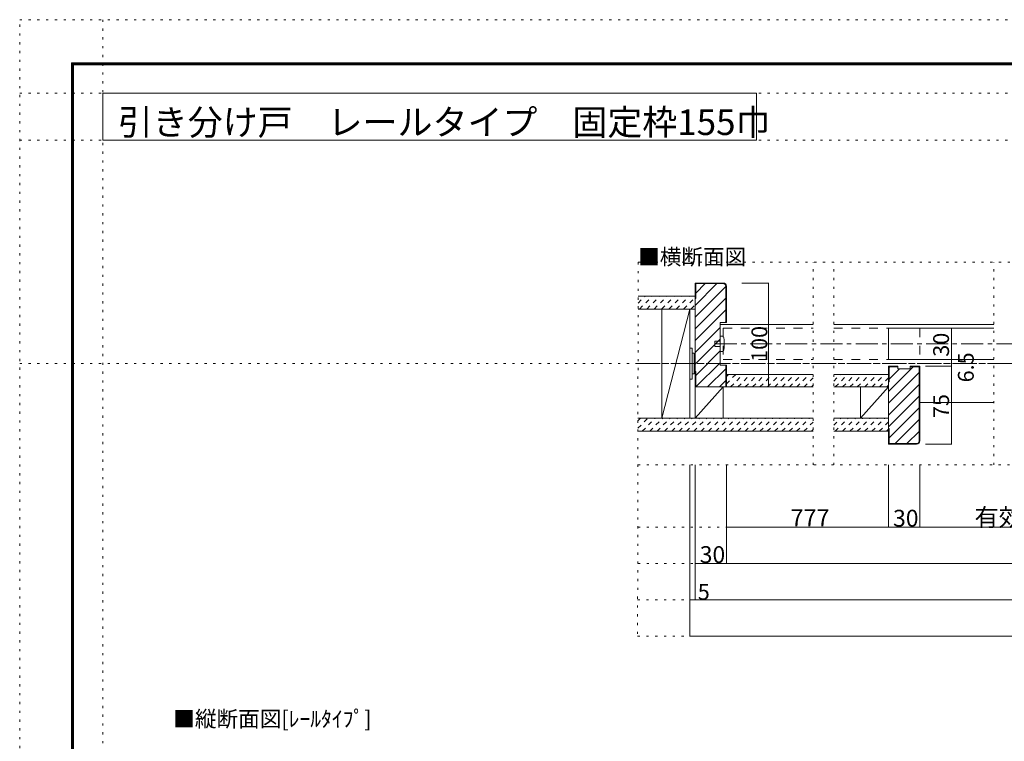
# Model space of a CAD drawing. Units: millimetres. Extents: x -6140 to 6160, y -4455 to 4425.
# Drawn here: x -6140 to -456, y 258 to 4425 of the extents above; entities that cross this region are included whole.
import ezdxf

# ---------------------------------------------------------------- set-up
doc = ezdxf.new("R2010")
doc.units = ezdxf.units.MM
doc.header["$LTSCALE"] = 30
for name, pattern in [('JWW_CENTER1', [6.773333, 4.233333, -0.846667, 0.846667, -0.846667]), ('JWW_DASHED1', [1.693333, 0.846667, -0.846667]), ('JWW_DASHED2', [3.386667, 1.693333, -1.693333]), ('JWW_HOJO', [1.693333, -1.27, 0.423333])]:
    doc.linetypes.add(name, pattern=pattern)
for name, color, linetype in [('0-0_補助線', 7, 'Continuous'), ('0-1_通り芯', 7, 'Continuous'), ('0-2_柱', 7, 'Continuous'), ('0-3_仕上げ', 7, 'Continuous'), ('0-4_枠', 7, 'Continuous'), ('0-6_扉', 7, 'Continuous'), ('0-7_金物', 7, 'Continuous'), ('0-A_文字', 7, 'Continuous'), ('0-B_寸法', 7, 'Continuous'), ('0-C_ハッチ', 7, 'Continuous'), ('F-0_補助線', 7, 'Continuous'), ('F-1_枠', 7, 'Continuous')]:
    doc.layers.add(name, color=color, linetype=linetype)

msp = doc.modelspace()

# ---------------------------------------------------------------- linework, layer by layer
at = {"layer": '0-0_補助線', "color": 120, "linetype": 'JWW_HOJO', "lineweight": 5}
for p, q in [((-5660, 4425), (-5660, -4455)), ((-6140.1, 4000), (6159.9, 4000)), ((-6140.1, 3730), (6159.9, 3730)), ((-2569.5, 3024), (-2572.8, 864)), ((-2569.5, 3024), (2590.3, 3024)), ((-1559.8, 1854), (-1559.8, 3024)), ((-1439.8, 1854), (-1439.8, 3024)), ((-515.8, 1854), (-515.8, 3024)), ((-6140.1, 2439), (6159.9, 2439)), ((-2571.2, 1854), (2590.3, 1854)), ((-2571.2, 1494), (2590.3, 1494)), ((-2571.2, 1284), (2590.3, 1284)), ((-2572.5, 1074), (2590.2, 1074)), ((-2572.8, 864), (2590.2, 864))]:
    msp.add_line(p, q, dxfattribs=at)
at = {"layer": '0-1_通り芯', "color": 120, "linetype": 'JWW_CENTER1', "lineweight": 5}
for p, q in [((-2126.4, 2553), (2146.3, 2553)), ((-2570.3, 2439), (2590.3, 2439))]:
    msp.add_line(p, q, dxfattribs=at)
at = {"layer": '0-2_柱', "color": 7, "linetype": 'Continuous', "lineweight": 9}
for p, q in [((-2432.4, 2754), (-2432.4, 2124)), ((-2270.4, 2754), (-2432.4, 2754)), ((-2270.4, 2754), (-2432.4, 2124)), ((-2270.4, 2124), (-2270.4, 2754)), ((-2078.4, 2304), (-2240.4, 2304)), ((-2240.4, 2124), (-2078.4, 2304)), ((-2240.4, 2304), (-2240.4, 2124)), ((-2078.4, 2124), (-2078.4, 2304)), ((-1286.3, 2304), (-1286.3, 2124)), ((-1124.3, 2304), (-1286.3, 2304)), ((-1286.3, 2124), (-1124.3, 2304)), ((-1124.3, 2124), (-1124.3, 2304)), ((-2432.4, 2124), (-2270.4, 2124)), ((-2240.4, 2124), (-2078.4, 2124)), ((-1286.3, 2124), (-1124.3, 2124))]:
    msp.add_line(p, q, dxfattribs=at)
at = {"layer": '0-3_仕上げ', "color": 40, "linetype": 'Continuous', "lineweight": 15}
for p, q in [((-2570.3, 2829), (-2240.4, 2829)), ((-2240.4, 2754), (-2240.4, 2829)), ((-2570.3, 2754), (-2240.4, 2754)), ((-2060.4, 2376), (-1559.8, 2376)), ((-1439.8, 2376), (-1124.3, 2376)), ((-1124.3, 2376), (-1124.3, 2304)), ((-2060.4, 2304), (-1559.8, 2304)), ((-1439.8, 2304), (-1124.3, 2304)), ((-2570.8, 2124), (-1559.8, 2124)), ((-1439.8, 2124), (-1124.3, 2124)), ((-1124.3, 2049), (-1124.3, 2124)), ((-2571, 2049), (-1559.8, 2049)), ((-1439.8, 2049), (-1124.3, 2049))]:
    msp.add_line(p, q, dxfattribs=at)
at = {"layer": '0-4_枠', "color": 92, "linetype": 'Continuous', "lineweight": 13}
for p, q in [((-2240.4, 2304), (-2240.4, 2904)), ((-2078.4, 2904), (-2240.4, 2904)), ((-2237.4, 2901), (-2237.4, 2814)), ((-2078.4, 2901), (-2237.4, 2901)), ((-2063.4, 2886), (-2063.4, 2676)), ((-2060.4, 2886), (-2060.4, 2676)), ((-2240.4, 2814), (-2237.4, 2814)), ((-2096.4, 2430), (-2096.4, 2676)), ((-2096.4, 2676), (-2060.4, 2676)), ((-2237.4, 2394), (-2240.4, 2394)), ((-2237.4, 2304), (-2237.4, 2394)), ((-2096.4, 2430), (-2060.4, 2430)), ((-2063.4, 2304), (-2063.4, 2430)), ((-2060.4, 2304), (-2060.4, 2430)), ((-1124.3, 1974), (-1124.3, 2424)), ((-1070.3, 2424), (-1124.3, 2424)), ((-1121.3, 2334), (-1121.3, 2421)), ((-1070.3, 2421), (-1121.3, 2421)), ((-1070.3, 2409), (-1070.3, 2424)), ((-1070.3, 2409), (-998.3, 2409)), ((-998.3, 2424), (-944.3, 2424)), ((-998.3, 2424), (-998.3, 2409)), ((-998.3, 2421), (-947.3, 2421)), ((-947.3, 2421), (-947.3, 1992)), ((-944.3, 1992), (-944.3, 2424)), ((-1124.3, 2334), (-1121.3, 2334)), ((-2060.4, 2304), (-2240.4, 2304)), ((-1124.3, 2064), (-1121.3, 2064)), ((-1121.3, 2064), (-1121.3, 1977)), ((-962.3, 1974), (-1124.3, 1974)), ((-1121.3, 1977), (-962.3, 1977))]:
    msp.add_line(p, q, dxfattribs=at)
at = {"layer": '0-4_枠', "color": 120, "linetype": 'Continuous', "lineweight": 5}
for p, q in [((-2096.4, 2664), (-1559.8, 2664)), ((-1439.8, 2664), (-515.8, 2664)), ((-944.3, 2214), (-515.8, 2214))]:
    msp.add_line(p, q, dxfattribs=at)
at = {"layer": '0-4_枠', "color": 92, "linetype": 'Continuous', "lineweight": 13}
for centre, radius, start, end in [((-2078.4, 2886), 18, 0, 90), ((-2078.4, 2886), 15, 0, 90), ((-962.3, 1992), 18, 270, 0), ((-962.3, 1992), 15, 270, 0)]:
    msp.add_arc(centre, radius, start, end, dxfattribs=at)
at = {"layer": '0-6_扉', "color": 40, "linetype": 'JWW_DASHED2', "lineweight": 15}
for p, q in [((-2078.4, 2643), (-2078.4, 2463)), ((-2078.4, 2643), (-1559.8, 2643)), ((-1439.8, 2643), (-944.3, 2643)), ((-944.3, 2643), (-944.3, 2463)), ((-2078.4, 2463), (-1559.8, 2463)), ((-1439.8, 2463), (-944.3, 2463))]:
    msp.add_line(p, q, dxfattribs=at)
at = {"layer": '0-6_扉', "color": 200, "linetype": 'Continuous', "lineweight": 20}
for p, q in [((-1124.3, 2643), (-1124.3, 2463)), ((-1124.3, 2643), (-515.8, 2643)), ((-1124.3, 2463), (-515.8, 2463))]:
    msp.add_line(p, q, dxfattribs=at)
at = {"layer": '0-7_金物', "color": 7, "linetype": 'Continuous', "lineweight": 9}
for p, q in [((-2126.4, 2538), (-2126.4, 2568)), ((-2126.4, 2568), (-2096.4, 2568)), ((-2078.4, 2598), (-2096.4, 2598)), ((-2096.4, 2598), (-2096.4, 2508)), ((-2270.4, 2529), (-2258.4, 2529)), ((-2270.4, 2529), (-2270.4, 2349)), ((-2258.4, 2529), (-2258.4, 2349)), ((-2096.4, 2538), (-2126.4, 2538)), ((-2096.4, 2508), (-2078.4, 2508)), ((-2258.4, 2499), (-2246.4, 2499)), ((-2246.4, 2499), (-2246.4, 2379)), ((-2246.4, 2493), (-2240.4, 2493)), ((-2270.4, 2349), (-2258.4, 2349)), ((-2258.4, 2379), (-2246.4, 2379)), ((-2246.4, 2385), (-2240.4, 2385))]:
    msp.add_line(p, q, dxfattribs=at)
msp.add_arc((-2244.2, 2553), 171.7, 344.8107, 15.1893, dxfattribs=at)
at = {"layer": '0-A_文字', "color": 92, "linetype": 'Continuous', "lineweight": 13}
for p, q in [((-5660, 4000), (-5660, 3730)), ((-5660, 4000), (-1885.7, 4000)), ((-1885.7, 4000), (-1885.7, 3730)), ((-5660, 3730), (-1885.7, 3730))]:
    msp.add_line(p, q, dxfattribs=at)
at = {"layer": '0-B_寸法', "color": 120, "linetype": 'Continuous', "lineweight": 5}
for p, q in [((-1816.6, 2904), (-1970.4, 2904)), ((-1816.6, 2904), (-1816.6, 2304)), ((-760, 2643), (-760, 1974)), ((-910.3, 2463), (-760, 2463)), ((-910.3, 2424), (-760, 2424)), ((-1816.6, 2304), (-1970.4, 2304)), ((-910.3, 1974), (-760, 1974)), ((-2270.4, 864), (-2270.4, 1854)), ((-2240.4, 1074), (-2240.4, 1854)), ((-2240.4, 1074), (-2240.4, 1854)), ((-2060.4, 1284), (-2060.4, 1854)), ((-1124.3, 1494), (-1124.3, 1854)), ((-944.3, 1494), (-944.3, 1854)), ((-2060.4, 1494), (-1124.3, 1494)), ((-1124.3, 1494), (-944.3, 1494)), ((-944.3, 1494), (964.1, 1494)), ((-2240.4, 1284), (-2060.4, 1284)), ((-2060.4, 1284), (2080.3, 1284)), ((-2270.4, 1074), (-2240.4, 1074)), ((-2240.4, 1074), (2260.3, 1074)), ((-2270.4, 864), (2290.3, 864))]:
    msp.add_line(p, q, dxfattribs=at)
at = {"layer": '0-B_寸法', "color": 7, "linetype": 'Continuous', "lineweight": 9, "const_width": 3}
for points in [[(-1815.1, 2904, 0.414214), (-1816.6, 2905.5, 0.414214), (-1818.1, 2904, 0.414214), (-1816.6, 2902.5, 0.414214)], [(-758.5, 2643, 0.414214), (-760, 2644.5, 0.414214), (-761.5, 2643, 0.414214), (-760, 2641.5, 0.414214)], [(-758.5, 2463, 0.414214), (-760, 2464.5, 0.414214), (-761.5, 2463, 0.414214), (-760, 2461.5, 0.414214)], [(-758.5, 2424, 0.414214), (-760, 2425.5, 0.414214), (-761.5, 2424, 0.414214), (-760, 2422.5, 0.414214)], [(-1815.1, 2304, 0.414214), (-1816.6, 2305.5, 0.414214), (-1818.1, 2304, 0.414214), (-1816.6, 2302.5, 0.414214)], [(-758.5, 1974, 0.414214), (-760, 1975.5, 0.414214), (-761.5, 1974, 0.414214), (-760, 1972.5, 0.414214)], [(-2058.9, 1494, 0.414214), (-2060.4, 1495.5, 0.414214), (-2061.9, 1494, 0.414214), (-2060.4, 1492.5, 0.414214)], [(-1122.8, 1494, 0.414214), (-1124.3, 1495.5, 0.414214), (-1125.8, 1494, 0.414214), (-1124.3, 1492.5, 0.414214)], [(-942.8, 1494, 0.414214), (-944.3, 1495.5, 0.414214), (-945.8, 1494, 0.414214), (-944.3, 1492.5, 0.414214)], [(-2238.9, 1284, 0.414214), (-2240.4, 1285.5, 0.414214), (-2241.9, 1284, 0.414214), (-2240.4, 1282.5, 0.414214)], [(-2058.9, 1284, 0.414214), (-2060.4, 1285.5, 0.414214), (-2061.9, 1284, 0.414214), (-2060.4, 1282.5, 0.414214)], [(-2268.9, 1074, 0.414214), (-2270.4, 1075.5, 0.414214), (-2271.9, 1074, 0.414214), (-2270.4, 1072.5, 0.414214)], [(-2238.9, 1074, 0.414214), (-2240.4, 1075.5, 0.414214), (-2241.9, 1074, 0.414214), (-2240.4, 1072.5, 0.414214)], [(-2238.9, 1074, 0.414214), (-2240.4, 1075.5, 0.414214), (-2241.9, 1074, 0.414214), (-2240.4, 1072.5, 0.414214)], [(-2268.9, 864, 0.414214), (-2270.4, 865.5, 0.414214), (-2271.9, 864, 0.414214), (-2270.4, 862.5, 0.414214)]]:
    msp.add_lwpolyline(points, format="xyb", close=True, dxfattribs=at)
at = {"layer": '0-C_ハッチ', "color": 120, "linetype": 'Continuous', "lineweight": 5}
for p, q in [((-2114.9, 2901), (-2240.4, 2775.4)), ((-2182.7, 2901), (-2237.4, 2846.3)), ((-2063.4, 2884.6), (-2240.4, 2707.6)), ((-2063.4, 2816.7), (-2240.4, 2639.7)), ((-2063.4, 2748.8), (-2240.4, 2571.8)), ((-2063.4, 2680.9), (-2068.3, 2676)), ((-2096.4, 2647.9), (-2240.4, 2503.9)), ((-2096.4, 2580), (-2240.4, 2436)), ((-2096.4, 2512.1), (-2237.4, 2371.1)), ((-2096.4, 2444.3), (-2236.7, 2304)), ((-2063.4, 2409.4), (-2168.8, 2304)), ((-981.2, 2421), (-1124.3, 2277.9)), ((-1116.9, 2421), (-1121.3, 2416.7)), ((-1061, 2409), (-1121.3, 2348.8)), ((-2063.4, 2341.5), (-2100.9, 2304)), ((-947.3, 2387), (-1124.3, 2210)), ((-947.3, 2319.1), (-1124.3, 2142.1)), ((-947.3, 2251.3), (-1124.3, 2074.3)), ((-947.3, 2183.4), (-1121.3, 2009.4)), ((-947.3, 2115.5), (-1085.8, 1977)), ((-947.3, 2047.6), (-1017.9, 1977))]:
    msp.add_line(p, q, dxfattribs=at)
at = {"layer": '0-C_ハッチ', "color": 120, "linetype": 'JWW_DASHED1', "lineweight": 5}
for p, q in [((-2569.8, 2788.4), (-2529.2, 2829)), ((-2561.8, 2754), (-2486.8, 2829)), ((-2519.4, 2754), (-2444.4, 2829)), ((-2476.9, 2754), (-2401.9, 2829)), ((-2434.5, 2754), (-2359.5, 2829)), ((-2392.1, 2754), (-2317.1, 2829)), ((-2349.7, 2754), (-2274.7, 2829)), ((-2307.2, 2754), (-2240.4, 2820.8)), ((-2264.8, 2754), (-2240.4, 2778.4)), ((-2060.4, 2322), (-2006.4, 2376)), ((-2060.4, 2364.4), (-2048.8, 2376)), ((-2036, 2304), (-1964, 2376)), ((-1993.5, 2304), (-1921.5, 2376)), ((-1951.1, 2304), (-1879.1, 2376)), ((-1908.7, 2304), (-1836.7, 2376)), ((-1866.3, 2304), (-1794.3, 2376)), ((-1823.8, 2304), (-1751.8, 2376)), ((-1781.4, 2304), (-1709.4, 2376)), ((-1739, 2304), (-1667, 2376)), ((-1696.6, 2304), (-1624.6, 2376)), ((-1654.1, 2304), (-1582.1, 2376)), ((-1611.7, 2304), (-1559.8, 2356)), ((-1439.8, 2338.3), (-1402.1, 2376)), ((-1431.6, 2304), (-1359.6, 2376)), ((-1389.2, 2304), (-1317.2, 2376)), ((-1346.8, 2304), (-1274.8, 2376)), ((-1304.4, 2304), (-1232.4, 2376)), ((-1261.9, 2304), (-1189.9, 2376)), ((-1219.5, 2304), (-1147.5, 2376)), ((-1177.1, 2304), (-1124.3, 2356.8)), ((-1569.3, 2304), (-1559.8, 2313.5)), ((-1134.7, 2304), (-1124.3, 2314.4)), ((-2570.9, 2066), (-2513, 2124)), ((-2570.9, 2108.5), (-2555.4, 2124)), ((-2545.5, 2049), (-2470.5, 2124)), ((-2503.1, 2049), (-2428.1, 2124)), ((-2460.7, 2049), (-2385.7, 2124)), ((-2418.3, 2049), (-2343.3, 2124)), ((-2375.8, 2049), (-2300.8, 2124)), ((-2333.4, 2049), (-2258.4, 2124)), ((-2291, 2049), (-2216, 2124)), ((-2248.5, 2049), (-2173.5, 2124)), ((-2206.1, 2049), (-2131.1, 2124)), ((-2163.7, 2049), (-2088.7, 2124)), ((-2121.3, 2049), (-2046.3, 2124)), ((-2078.8, 2049), (-2003.8, 2124)), ((-2036.4, 2049), (-1961.4, 2124)), ((-1994, 2049), (-1919, 2124)), ((-1951.6, 2049), (-1876.6, 2124)), ((-1909.1, 2049), (-1834.1, 2124)), ((-1866.7, 2049), (-1791.7, 2124)), ((-1824.3, 2049), (-1749.3, 2124)), ((-1781.9, 2049), (-1706.9, 2124)), ((-1739.4, 2049), (-1664.4, 2124)), ((-1697, 2049), (-1622, 2124)), ((-1654.6, 2049), (-1579.6, 2124)), ((-1439.8, 2083.7), (-1399.5, 2124)), ((-1432.1, 2049), (-1357.1, 2124)), ((-1389.7, 2049), (-1314.7, 2124)), ((-1347.2, 2049), (-1272.2, 2124)), ((-1304.8, 2049), (-1229.8, 2124)), ((-1262.4, 2049), (-1187.4, 2124)), ((-1219.9, 2049), (-1144.9, 2124)), ((-1612.2, 2049), (-1559.8, 2101.4)), ((-1569.7, 2049), (-1559.8, 2059)), ((-1177.5, 2049), (-1124.3, 2102.3)), ((-1135.1, 2049), (-1124.3, 2059.8))]:
    msp.add_line(p, q, dxfattribs=at)
at = {"layer": 'F-0_補助線', "color": 120, "linetype": 'JWW_HOJO', "lineweight": 5}
for p, q in [((-6140.1, -4455), (-6140.1, 4425)), ((-6140.1, 4425), (6159.9, 4425))]:
    msp.add_line(p, q, dxfattribs=at)
at = {"layer": 'F-1_枠', "color": 200, "linetype": 'Continuous', "lineweight": 20}
for p, q in [((-5840.1, 4175), (-5840.1, -4205)), ((-5840.1, 4175), (5859.9, 4175)), ((-5840.1, 4170), (5859.9, 4170)), ((-5840.1, 4165), (5859.9, 4165)), ((-5835.1, 4175), (-5835.1, -4205)), ((-5830.1, 4175), (-5830.1, -4205))]:
    msp.add_line(p, q, dxfattribs=at)

# ---------------------------------------------------------------- texts
at = {"layer": '0-A_文字', "color": 92, "linetype": 'Continuous', "lineweight": 13, "insert": (-5573.7, 3759), "char_height": 147.972, "width": 3592.5, "attachment_point": 7}
msp.add_mtext('{\\fＭＳ ゴシック|b0|i0|c128|p49;引き分け戸\u3000レールタイプ\u3000固定枠155巾}', dxfattribs=at)
at = {"layer": '0-A_文字', "color": 7, "linetype": 'Continuous', "lineweight": 9, "char_height": 91.44, "attachment_point": 7}
for s, insert, width in [('{\\fＭＳ ゴシック|b0|i0|c128|p49;■横断面図}', (-2569.5, 3009.7), 600), ('{\\fＭＳ ゴシック|b0|i0|c128|p49;■縦断面図[ﾚｰﾙﾀｲﾌﾟ]}', (-5253.3, 341.6), 1140)]:
    msp.add_mtext(s, dxfattribs=dict(at, insert=insert, width=width))
at = {"layer": '0-B_寸法', "color": 7, "linetype": 'Continuous', "lineweight": 0, "char_height": 91.44, "attachment_point": 7, "rotation": 90}
for s, insert, width in [('{\\fＭＳ ゴシック|b0|i0|c128|p49;100}', (-1824.1, 2448.7), 180), ('{\\fＭＳ ゴシック|b0|i0|c128|p49;30}', (-775, 2478.7), 120), ('{\\fＭＳ ゴシック|b0|i0|c128|p49;75}', (-775, 2124.7), 120)]:
    msp.add_mtext(s, dxfattribs=dict(at, insert=insert, width=width))
at = {"layer": '0-B_寸法', "color": 7, "linetype": 'Continuous', "lineweight": 211, "insert": (-632.2, 2330.6), "char_height": 91.44, "width": 180, "attachment_point": 7, "rotation": 90}
msp.add_mtext('{\\fＭＳ ゴシック|b0|i0|c128|p49;6.5}', dxfattribs=at)
at = {"layer": '0-B_寸法', "color": 7, "linetype": 'Continuous', "lineweight": 211, "attachment_point": 7}
for s, insert, char_height, width in [('{\\fＭＳ ゴシック|b0|i0|c128|p49;777}', (-1689.8, 1498.5), 99.06, 195), ('{\\fＭＳ ゴシック|b0|i0|c128|p49;30}', (-1098, 1497.6), 97.155, 127.5), ('{\\fＭＳ ゴシック|b0|i0|c128|p49;有効開口寸法＝1,560}', (-627.6, 1500.1), 102.268, 1275), ('{\\fＭＳ ゴシック|b0|i0|c128|p49;30}', (-2214.2, 1287.6), 97.155, 127.5), ('{\\fＭＳ ゴシック|b0|i0|c128|p49;5}', (-2225.4, 1074.7), 91.44, 60)]:
    msp.add_mtext(s, dxfattribs=dict(at, insert=insert, char_height=char_height, width=width))

doc.saveas('drawing.dxf')
